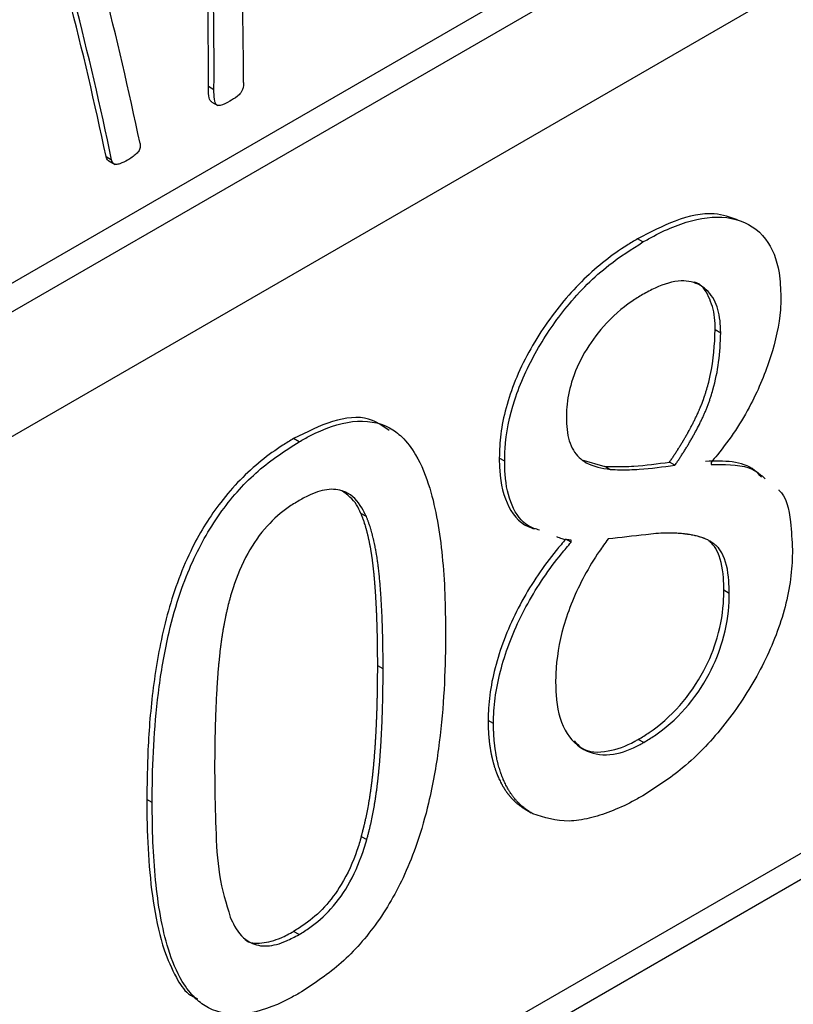
# Model space of a CAD drawing. Units: millimetres. Extents: x 5 to 415, y 5 to 292.
# Drawn here: x 371 to 372, y 206 to 207 of the extents above; entities that cross this region are included whole.
import ezdxf

# ---------------------------------------------------------------- set-up
doc = ezdxf.new("R2010")
doc.units = ezdxf.units.MM

msp = doc.modelspace()

# ---------------------------------------------------------------- linework, layer by layer
at = {"color": 7, "linetype": 'Continuous', "lineweight": 25}
for p, q in [((370.30482, 205.85049), (372.50772, 207.12221)), ((370.32994, 205.83599), (372.55726, 207.1218)), ((370.43872, 205.77318), (372.64146, 207.0448)), ((371.43195, 206.58515), (371.43759, 206.58189)), ((371.43537, 206.56929), (371.44167, 206.56565)), ((371.32885, 206.51435), (371.33449, 206.51109)), ((371.33173, 206.50993), (371.33809, 206.50626)), ((371.86992, 206.42821), (371.86448, 206.43135)), ((371.94279, 206.33984), (371.94823, 206.3367)), ((371.52336, 206.22684), (371.51792, 206.22998)), ((371.73055, 206.20714), (371.72511, 206.21028)), ((371.80815, 206.20864), (371.83151, 206.20205)), ((371.90214, 206.20323), (371.89671, 206.20637)), ((371.93849, 206.20604), (371.93849, 206.20387)), ((371.81281, 206.20575), (371.81289, 206.2057)), ((371.83695, 206.19891), (371.83151, 206.20205)), ((372.64146, 206.16545), (370.43872, 204.89383)), ((371.59117, 206.15134), (371.58573, 206.15448)), ((370.38432, 204.83641), (372.62603, 206.13051)), ((371.79761, 206.12558), (371.79217, 206.12872)), ((371.79761, 206.12558), (371.79761, 206.12774)), ((371.95141, 206.07743), (371.95685, 206.07429)), ((371.60803, 205.99796), (371.60259, 206.0011)), ((371.71931, 205.94279), (371.71387, 205.94593)), ((371.87067, 205.92374), (371.86523, 205.92688)), ((371.37536, 205.86321), (371.36992, 205.86635)), ((371.7518, 205.85606), (371.75724, 205.85292)), ((371.58611, 205.82891), (371.59155, 205.82577)), ((371.52336, 205.73016), (371.51792, 205.7333))]:
    msp.add_line(p, q, dxfattribs=at)
for centre, radius, start, end in [((367.76354, 205.77492), 3.67741, 11.81068, 16.93336), ((367.73704, 205.76117), 3.66993, 11.84291, 16.97948), ((367.73494, 205.75841), 3.67741, 11.81068, 16.93336)]:
    msp.add_arc(centre, radius, start, end, dxfattribs=at)
for centre, major_axis, ratio, start_param, end_param in [((369.52148, 206.95492), (-0.49865, 2.62352), 0.702993, 4.4394, 4.585109), ((369.52148, 206.95492), (-0.50013, 2.6313), 0.702993, 4.438577, 4.583799), ((369.55802, 206.97601), (-0.55093, 2.61296), 0.699628, 4.41884, 4.455701)]:
    msp.add_ellipse(centre, major_axis=major_axis, ratio=ratio, start_param=start_param, end_param=end_param, dxfattribs=at)
for points, knots in [([(371.4354, 206.56936), (371.43525, 206.56942), (371.4346, 206.56965), (371.43362, 206.57099), (371.43213, 206.57508), (371.43199, 206.58024), (371.43195, 206.58425), (371.43195, 206.58515)], [0, 0, 0, 0, 0.03758, 0.155981, 0.326356, 0.848108, 1, 1, 1, 1]), ([(371.46733, 206.5889), (371.46732, 206.5874), (371.46732, 206.58481), (371.46622, 206.58115), (371.46426, 206.57778), (371.45994, 206.57383), (371.45609, 206.57157), (371.4535, 206.57005)], [0, 0, 0, 0, 0.16752, 0.28765, 0.406834, 0.600409, 1, 1, 1, 1]), ([(371.4535, 206.57005), (371.45032, 206.56814), (371.44652, 206.56586), (371.44209, 206.56556), (371.44052, 206.56618), (371.43924, 206.56769), (371.43779, 206.57187), (371.43763, 206.57698), (371.4376, 206.58099), (371.43759, 206.58189)], [0, 0, 0, 0, 0.371262, 0.443898, 0.504696, 0.565638, 0.653305, 0.921705, 1, 1, 1, 1]), ([(371.36309, 206.5276), (371.36323, 206.52657), (371.36346, 206.52488), (371.36305, 206.52234), (371.36176, 206.51965), (371.35768, 206.51516), (371.35359, 206.51256), (371.35059, 206.51064)], [0, 0, 0, 0, 0.131839, 0.216633, 0.301792, 0.487811, 1, 1, 1, 1]), ([(371.33175, 206.50997), (371.33165, 206.50999), (371.3311, 206.51009), (371.33012, 206.51105), (371.32928, 206.51261), (371.32896, 206.5139), (371.32885, 206.51435)], [0, 0, 0, 0, 0.058453, 0.351532, 0.772548, 1, 1, 1, 1]), ([(371.35059, 206.51064), (371.34803, 206.5093), (371.34413, 206.50725), (371.33952, 206.50624), (371.33715, 206.50661), (371.33574, 206.50774), (371.33492, 206.50936), (371.3346, 206.51064), (371.33449, 206.51109)], [0, 0, 0, 0, 0.428274, 0.650948, 0.746576, 0.825451, 0.938719, 1, 1, 1, 1]), ([(371.96596, 206.45024), (371.95813, 206.45302), (371.9395, 206.45963), (371.90364, 206.45173), (371.87717, 206.43795), (371.86448, 206.43135)], [0, 0, 0, 0, 0.273895, 0.652158, 1, 1, 1, 1]), ([(371.86992, 206.42821), (371.87355, 206.43024), (371.89177, 206.44046), (371.92474, 206.45373), (371.96502, 206.45444), (371.99483, 206.43535), (372.00764, 206.40392), (372.00858, 206.38097), (372.00892, 206.3726)], [0, 0, 0, 0, 0.053423, 0.268516, 0.485082, 0.700729, 0.890825, 1, 1, 1, 1]), ([(371.86448, 206.43135), (371.86086, 206.42919), (371.84261, 206.41832), (371.80964, 206.39269), (371.76983, 206.34535), (371.73933, 206.29015), (371.7263, 206.24278), (371.7254, 206.21826), (371.72511, 206.21028)], [0, 0, 0, 0, 0.052812, 0.265744, 0.479796, 0.697739, 0.901519, 1, 1, 1, 1]), ([(371.73055, 206.20714), (371.73063, 206.21138), (371.73104, 206.23077), (371.73853, 206.2691), (371.76154, 206.31932), (371.79425, 206.3669), (371.83191, 206.4042), (371.85839, 206.42092), (371.86992, 206.42821)], [0, 0, 0, 0, 0.05281, 0.241611, 0.430661, 0.615313, 0.832427, 1, 1, 1, 1]), ([(371.94823, 206.3367), (371.9481, 206.34082), (371.94772, 206.35327), (371.9424, 206.37165), (371.92878, 206.38612), (371.90793, 206.39088), (371.88695, 206.38468), (371.87373, 206.37748), (371.86955, 206.37521)], [0, 0, 0, 0, 0.090696, 0.273821, 0.472911, 0.669641, 0.895659, 1, 1, 1, 1]), ([(371.94279, 206.33984), (371.94267, 206.34398), (371.94232, 206.35649), (371.9366, 206.37405), (371.92873, 206.38614), (371.92206, 206.38764), (371.92195, 206.38766)], [0, 0, 0, 0, 0.190404, 0.57485, 0.992813, 1, 1, 1, 1]), ([(371.86955, 206.37521), (371.86592, 206.373), (371.8524, 206.36478), (371.83133, 206.34633), (371.81005, 206.31722), (371.79722, 206.28825), (371.79311, 206.26603), (371.79283, 206.25476), (371.79274, 206.25126)], [0, 0, 0, 0, 0.094082, 0.350634, 0.550093, 0.750788, 0.922523, 1, 1, 1, 1]), ([(372.00892, 206.3726), (372.00881, 206.36834), (372.00831, 206.34952), (371.99994, 206.31263), (371.97909, 206.26156), (371.95563, 206.2263), (371.94063, 206.20857), (371.93849, 206.20604)], [0, 0, 0, 0, 0.080083, 0.353804, 0.6263, 0.946687, 1, 1, 1, 1]), ([(371.89671, 206.20637), (371.89706, 206.20689), (371.89778, 206.20795), (371.89886, 206.20953), (371.89974, 206.21086), (371.90063, 206.21219), (371.90133, 206.21325), (371.90221, 206.21459), (371.90291, 206.21566), (371.90377, 206.217), (371.90447, 206.21808), (371.90532, 206.21943), (371.90601, 206.22051), (371.90669, 206.22159), (371.90736, 206.22268), (371.90804, 206.22377), (371.90887, 206.22514), (371.90954, 206.22623), (371.91036, 206.22761), (371.91102, 206.22871), (371.91167, 206.22981), (371.91232, 206.23092), (371.91296, 206.23203), (371.9136, 206.23314), (371.91424, 206.23425), (371.91487, 206.23537), (371.91549, 206.23649), (371.91611, 206.23761), (371.91673, 206.23873), (371.91734, 206.23986), (371.91795, 206.24099), (371.91855, 206.24212), (371.91959, 206.2441), (371.9209, 206.24666), (371.92232, 206.24952), (371.92328, 206.25153), (371.92383, 206.25268), (371.92437, 206.25384), (371.9249, 206.25499), (371.92542, 206.25615), (371.92581, 206.25702), (371.9262, 206.25789), (371.9267, 206.25905), (371.9272, 206.26021), (371.92769, 206.26137), (371.92805, 206.26225), (371.92841, 206.26312), (371.92876, 206.264), (371.92922, 206.26516), (371.92968, 206.26633), (371.93012, 206.2675), (371.93045, 206.26838), (371.93077, 206.26926), (371.93109, 206.27013), (371.9314, 206.27101), (371.93181, 206.27218), (371.9322, 206.27335), (371.93259, 206.27452), (371.93287, 206.2754), (371.93342, 206.27715), (371.93527, 206.28329), (371.94101, 206.30532), (371.94201, 206.32476), (371.94279, 206.33984)], [0, 0, 0, 0, 0.012613, 0.025227, 0.03784, 0.044147, 0.056761, 0.063067, 0.075681, 0.081988, 0.094601, 0.100908, 0.113521, 0.119828, 0.126135, 0.138748, 0.145055, 0.157669, 0.163975, 0.176589, 0.182896, 0.189202, 0.201816, 0.208123, 0.214429, 0.227043, 0.23335, 0.239657, 0.25227, 0.258577, 0.264884, 0.277497, 0.283804, 0.309033, 0.334262, 0.346875, 0.353182, 0.359489, 0.372103, 0.378409, 0.384716, 0.391023, 0.39733, 0.409943, 0.41625, 0.422557, 0.428864, 0.43517, 0.441477, 0.454091, 0.460398, 0.466705, 0.473011, 0.479318, 0.485625, 0.491932, 0.504546, 0.510853, 0.517159, 0.523466, 0.548695, 0.649738, 1, 1, 1, 1]), ([(371.90214, 206.20323), (371.90286, 206.20428), (371.9043, 206.20639), (371.90642, 206.20958), (371.90817, 206.21225), (371.90991, 206.21494), (371.91128, 206.2171), (371.91264, 206.21927), (371.91398, 206.22145), (371.91531, 206.22364), (371.91695, 206.22639), (371.91825, 206.22861), (371.91952, 206.23083), (371.92078, 206.23307), (371.92202, 206.23531), (371.92324, 206.23756), (371.92504, 206.24096), (371.92707, 206.24495), (371.92928, 206.24955), (371.93061, 206.25243), (371.93164, 206.25475), (371.93239, 206.25649), (371.93313, 206.25824), (371.93409, 206.26057), (371.93501, 206.2629), (371.93589, 206.26524), (371.93653, 206.267), (371.93715, 206.26875), (371.93774, 206.27051), (371.93889, 206.27402), (371.94252, 206.28633), (371.94722, 206.30855), (371.94788, 206.32693), (371.94823, 206.3367)], [0, 0, 0, 0, 0.025212, 0.050424, 0.075636, 0.088242, 0.113454, 0.12606, 0.138666, 0.163879, 0.176485, 0.201697, 0.214303, 0.226909, 0.252122, 0.264728, 0.277334, 0.327772, 0.352986, 0.3782, 0.390806, 0.403412, 0.416018, 0.428624, 0.453839, 0.466446, 0.479052, 0.491658, 0.504264, 0.516871, 0.567317, 0.770012, 1, 1, 1, 1]), ([(371.61419, 206.23823), (371.60765, 206.24283), (371.5922, 206.2537), (371.55743, 206.24991), (371.53108, 206.23662), (371.51792, 206.22998)], [0, 0, 0, 0, 0.268681, 0.634576, 1, 1, 1, 1]), ([(371.52336, 206.22684), (371.52698, 206.22886), (371.54526, 206.23904), (371.5784, 206.2508), (371.60931, 206.2457), (371.62897, 206.23091), (371.64356, 206.21142), (371.65919, 206.1725), (371.66713, 206.12365), (371.67056, 206.07366), (371.67084, 206.04743), (371.67097, 206.0343)], [0, 0, 0, 0, 0.0341307, 0.1721083, 0.3112809, 0.3699256, 0.4533218, 0.5753721, 0.7850829, 0.8923751, 1, 1, 1, 1]), ([(371.79274, 206.25126), (371.79287, 206.24714), (371.79324, 206.23467), (371.79848, 206.21695), (371.81387, 206.20283), (371.82849, 206.20035), (371.83695, 206.19891)], [0, 0, 0, 0, 0.128447, 0.388276, 0.645788, 1, 1, 1, 1]), ([(371.51792, 206.22998), (371.51429, 206.22782), (371.49602, 206.21691), (371.47037, 206.19643), (371.43922, 206.16079), (371.41154, 206.11619), (371.39361, 206.06655), (371.38081, 206.01244), (371.37484, 205.96957), (371.37064, 205.91723), (371.37021, 205.88678), (371.36992, 205.86635)], [0, 0, 0, 0, 0.033989, 0.171319, 0.239569, 0.357514, 0.512421, 0.593217, 0.755028, 0.835724, 1, 1, 1, 1]), ([(371.37536, 205.86321), (371.37538, 205.86741), (371.37545, 205.88839), (371.37678, 205.92687), (371.38168, 205.97974), (371.39032, 206.02946), (371.40219, 206.07207), (371.41853, 206.11392), (371.44377, 206.15804), (371.48216, 206.20023), (371.50946, 206.21786), (371.52336, 206.22684)], [0, 0, 0, 0, 0.033974, 0.169928, 0.305942, 0.442111, 0.54059, 0.615374, 0.74535, 0.870353, 1, 1, 1, 1]), ([(371.72511, 206.21028), (371.72518, 206.20613), (371.72552, 206.18769), (371.73265, 206.15908), (371.74838, 206.14218), (371.75955, 206.13943), (371.76047, 206.13921)], [0, 0, 0, 0, 0.121574, 0.540586, 0.962103, 1, 1, 1, 1]), ([(371.76578, 206.13766), (371.76194, 206.13885), (371.74979, 206.14259), (371.73642, 206.1614), (371.73096, 206.18641), (371.73064, 206.20272), (371.73055, 206.20714)], [0, 0, 0, 0, 0.163316, 0.51626, 0.869136, 1, 1, 1, 1]), ([(371.83151, 206.20205), (371.83472, 206.20193), (371.84433, 206.20159), (371.86579, 206.20211), (371.88464, 206.2047), (371.89671, 206.20637)], [0, 0, 0, 0, 0.152528, 0.457524, 1, 1, 1, 1]), ([(371.98951, 206.1911), (371.98722, 206.19354), (371.97356, 206.20815), (371.95145, 206.20753), (371.93305, 206.20701)], [0, 0, 0, 0, 0.167493, 1, 1, 1, 1]), ([(371.83695, 206.19891), (371.84016, 206.19879), (371.84977, 206.19845), (371.87123, 206.19897), (371.89008, 206.20156), (371.90214, 206.20323)], [0, 0, 0, 0, 0.152528, 0.457524, 1, 1, 1, 1]), ([(371.93849, 206.20387), (371.94174, 206.20393), (371.9581, 206.2042), (371.97856, 206.20278), (371.99022, 206.19208), (371.99292, 206.1896)], [0, 0, 0, 0, 0.160246, 0.805437, 1, 1, 1, 1]), ([(371.59117, 206.15134), (371.58974, 206.15436), (371.58473, 206.16495), (371.5732, 206.17693), (371.55419, 206.18026), (371.53742, 206.17519), (371.5271, 206.1696), (371.52336, 206.16757)], [0, 0, 0, 0, 0.122464, 0.428722, 0.651596, 0.873787, 1, 1, 1, 1]), ([(371.58573, 206.15448), (371.58434, 206.15756), (371.57986, 206.16745), (371.57216, 206.17327), (371.56686, 206.17727)], [0, 0, 0, 0, 0.31188, 1, 1, 1, 1]), ([(372.0067, 206.17822), (372.00678, 206.17816), (372.01439, 206.17192), (372.01886, 206.1498), (372.02004, 206.12735), (372.02054, 206.11798)], [0, 0, 0, 0, 0.005992, 0.585365, 1, 1, 1, 1]), ([(371.52336, 206.16757), (371.51973, 206.16535), (371.50877, 206.15864), (371.48993, 206.14244), (371.46976, 206.11357), (371.45949, 206.08846), (371.45521, 206.07416), (371.45442, 206.07153)], [0, 0, 0, 0, 0.1206496, 0.364172, 0.6309843, 0.9320728, 1, 1, 1, 1]), ([(371.60259, 206.0011), (371.60259, 206.00215), (371.60259, 206.00372), (371.60258, 206.00581), (371.60258, 206.00738), (371.60257, 206.00894), (371.60256, 206.01051), (371.60255, 206.01207), (371.60254, 206.01364), (371.60253, 206.0152), (371.60251, 206.01676), (371.6025, 206.01832), (371.60248, 206.01988), (371.60246, 206.02144), (371.60243, 206.02299), (371.60241, 206.02455), (371.60238, 206.0261), (371.60236, 206.02766), (371.60233, 206.02921), (371.60229, 206.03076), (371.60226, 206.03231), (371.60222, 206.03386), (371.60219, 206.03541), (371.60215, 206.03696), (371.60211, 206.0385), (371.60206, 206.04005), (371.60202, 206.04159), (371.60197, 206.04313), (371.60192, 206.04467), (371.60187, 206.04621), (371.60181, 206.04775), (371.60176, 206.04929), (371.6017, 206.05082), (371.60164, 206.05235), (371.60157, 206.05389), (371.60151, 206.05542), (371.60144, 206.05694), (371.60137, 206.05847), (371.60129, 206.06), (371.60122, 206.06152), (371.60114, 206.06304), (371.60107, 206.06431), (371.601, 206.06558), (371.60093, 206.06684), (371.60085, 206.06836), (371.60076, 206.06987), (371.60068, 206.07114), (371.6006, 206.07239), (371.60052, 206.07365), (371.60042, 206.07516), (371.60033, 206.07642), (371.60024, 206.07767), (371.60015, 206.07892), (371.60004, 206.08042), (371.59995, 206.08167), (371.59985, 206.08292), (371.59975, 206.08417), (371.59965, 206.08541), (371.59955, 206.08665), (371.59944, 206.0879), (371.59933, 206.08914), (371.59922, 206.09037), (371.59911, 206.09161), (371.59899, 206.09284), (371.59887, 206.09408), (371.59877, 206.09506), (371.59865, 206.09629), (371.59852, 206.09752), (371.59839, 206.09874), (371.59825, 206.09996), (371.59814, 206.10094), (371.598, 206.10215), (371.59789, 206.10312), (371.59774, 206.10434), (371.59758, 206.10554), (371.59743, 206.10675), (371.59727, 206.10795), (371.59713, 206.10891), (371.59697, 206.11011), (371.59683, 206.11106), (371.59665, 206.11225), (371.59651, 206.1132), (371.59632, 206.11439), (371.59617, 206.11533), (371.59598, 206.11651), (371.59582, 206.11745), (371.59566, 206.11839), (371.5955, 206.11933), (371.59533, 206.12026), (371.59512, 206.12142), (371.59495, 206.12235), (371.59473, 206.12351), (371.59455, 206.12443), (371.59436, 206.12535), (371.59417, 206.12626), (371.59398, 206.12718), (371.59374, 206.12831), (371.59354, 206.12922), (371.59334, 206.13012), (371.59313, 206.13102), (371.59292, 206.13192), (371.59271, 206.13281), (371.59249, 206.13371), (371.59227, 206.13459), (371.59204, 206.13548), (371.59182, 206.13636), (371.59158, 206.13724), (371.59135, 206.13811), (371.59117, 206.13876), (371.59092, 206.13963), (371.59067, 206.14049), (371.59042, 206.14135), (371.59003, 206.14263), (371.58957, 206.14412), (371.58902, 206.1458), (371.58867, 206.14683), (371.58838, 206.14766), (371.58816, 206.14828), (371.58786, 206.1491), (371.58756, 206.14991), (371.58726, 206.15072), (371.58702, 206.15132), (371.58679, 206.15192), (371.5865, 206.15265), (371.58615, 206.1535), (371.58587, 206.15415), (371.58573, 206.15448)], [0, 0, 0, 0, 0.019019, 0.028528, 0.038037, 0.047546, 0.057056, 0.066565, 0.076074, 0.085583, 0.095093, 0.104602, 0.114111, 0.12362, 0.13313, 0.142639, 0.152148, 0.161657, 0.171167, 0.180676, 0.190185, 0.199694, 0.209204, 0.218713, 0.228222, 0.237731, 0.247241, 0.25675, 0.266259, 0.275769, 0.285278, 0.294787, 0.304296, 0.313806, 0.323315, 0.332824, 0.342333, 0.351843, 0.361352, 0.370861, 0.38037, 0.38988, 0.394634, 0.404144, 0.413653, 0.423162, 0.432671, 0.437426, 0.446935, 0.456444, 0.465954, 0.470708, 0.480218, 0.489727, 0.499236, 0.503991, 0.5135, 0.523009, 0.527764, 0.537273, 0.546782, 0.551537, 0.561046, 0.570556, 0.57531, 0.58482, 0.589574, 0.599083, 0.608593, 0.613347, 0.622857, 0.627611, 0.637121, 0.641875, 0.651384, 0.660894, 0.665648, 0.675158, 0.679912, 0.689422, 0.694176, 0.703685, 0.70844, 0.717949, 0.722704, 0.732213, 0.736968, 0.741723, 0.751232, 0.755986, 0.765496, 0.77025, 0.77976, 0.784514, 0.789269, 0.798778, 0.803533, 0.813042, 0.817797, 0.822551, 0.832061, 0.836815, 0.84157, 0.851079, 0.855834, 0.860589, 0.870098, 0.874853, 0.879607, 0.884362, 0.893871, 0.898626, 0.90338, 0.922399, 0.931909, 0.941418, 0.946173, 0.950927, 0.955682, 0.965191, 0.969946, 0.974701, 0.979455, 0.98421, 0.992105, 1, 1, 1, 1]), ([(371.60803, 205.99796), (371.60803, 206.00005), (371.60803, 206.00319), (371.608, 206.00737), (371.60798, 206.0105), (371.60795, 206.01362), (371.60792, 206.01674), (371.60787, 206.01985), (371.60782, 206.02297), (371.60777, 206.02607), (371.6077, 206.02917), (371.60763, 206.03227), (371.60755, 206.03536), (371.60746, 206.03845), (371.60736, 206.04153), (371.60725, 206.04461), (371.60714, 206.04768), (371.60701, 206.05075), (371.60688, 206.05381), (371.60674, 206.05686), (371.60661, 206.0594), (371.60647, 206.06193), (371.60633, 206.06446), (371.60615, 206.06749), (371.60596, 206.07051), (371.60579, 206.07303), (371.60561, 206.07553), (371.60543, 206.07803), (371.60523, 206.08053), (371.60503, 206.08302), (371.60482, 206.0855), (371.60459, 206.08798), (371.60436, 206.09045), (371.60412, 206.09291), (371.60386, 206.09536), (371.60358, 206.0978), (371.60336, 206.09974), (371.60306, 206.10216), (371.6028, 206.10409), (371.60247, 206.10649), (371.6022, 206.1084), (371.60184, 206.11078), (371.60154, 206.11267), (371.60114, 206.11502), (371.60082, 206.11689), (371.60039, 206.11921), (371.60003, 206.12106), (371.59966, 206.12289), (371.59928, 206.12472), (371.59888, 206.12653), (371.59847, 206.12833), (371.59804, 206.13012), (371.5976, 206.1319), (371.59714, 206.13366), (371.59667, 206.13541), (371.59618, 206.13714), (371.59554, 206.13928), (371.59488, 206.1414), (371.59418, 206.14349), (371.5936, 206.14514), (371.59315, 206.14637), (371.5927, 206.14758), (371.59205, 206.14925), (371.59153, 206.15049), (371.59117, 206.15134)], [0, 0, 0, 0, 0.038037, 0.057056, 0.076074, 0.095093, 0.114111, 0.13313, 0.152149, 0.171167, 0.190186, 0.209204, 0.228223, 0.247241, 0.26626, 0.285278, 0.304297, 0.323316, 0.342334, 0.361353, 0.380371, 0.389881, 0.408899, 0.427918, 0.446936, 0.465955, 0.475464, 0.494483, 0.513501, 0.523011, 0.542029, 0.561048, 0.570557, 0.589576, 0.608595, 0.618104, 0.637123, 0.646632, 0.665651, 0.67516, 0.694179, 0.703688, 0.722707, 0.732216, 0.751235, 0.760744, 0.779763, 0.789272, 0.798782, 0.8178, 0.82731, 0.836819, 0.855838, 0.865347, 0.874857, 0.893876, 0.903385, 0.922404, 0.941423, 0.950933, 0.960442, 0.969951, 0.979461, 1, 1, 1, 1]), ([(371.79217, 206.12872), (371.78895, 206.12494), (371.77268, 206.10592), (371.74597, 206.06686), (371.72166, 206.00964), (371.71421, 205.96881), (371.71391, 205.94899), (371.71387, 205.94593)], [0, 0, 0, 0, 0.072514, 0.365542, 0.659892, 0.947432, 1, 1, 1, 1]), ([(371.8347, 206.12882), (371.83173, 206.1247), (371.81773, 206.10536), (371.80141, 206.07506), (371.78665, 206.03276), (371.78217, 206.00487), (371.78192, 205.98717), (371.78188, 205.9841)], [0, 0, 0, 0, 0.093238, 0.438379, 0.609157, 0.932271, 1, 1, 1, 1]), ([(371.79761, 206.12774), (371.79442, 206.12793), (371.7893, 206.12824), (371.78492, 206.13017), (371.78327, 206.1309)], [0, 0, 0, 0, 0.622616, 1, 1, 1, 1]), ([(371.90252, 206.13465), (371.89932, 206.13478), (371.88971, 206.13516), (371.86682, 206.13243), (371.8474, 206.13025), (371.8347, 206.12882)], [0, 0, 0, 0, 0.147657, 0.442979, 1, 1, 1, 1]), ([(371.95685, 206.07429), (371.95676, 206.07843), (371.95646, 206.09359), (371.95309, 206.10923), (371.94713, 206.11835), (371.9454, 206.12042), (371.94436, 206.12151), (371.94354, 206.12229), (371.94271, 206.12303), (371.94184, 206.12374), (371.94096, 206.12441), (371.94006, 206.12505), (371.93913, 206.12566), (371.93819, 206.12624), (371.93723, 206.12679), (371.93626, 206.12732), (371.93494, 206.12798), (371.9336, 206.12859), (371.93223, 206.12916), (371.93119, 206.12957), (371.92979, 206.13008), (371.92838, 206.13055), (371.92694, 206.13099), (371.9255, 206.1314), (371.92403, 206.13178), (371.92256, 206.13213), (371.92107, 206.13246), (371.91958, 206.13275), (371.91769, 206.13309), (371.91617, 206.13334), (371.91426, 206.13362), (371.91272, 206.13381), (371.91078, 206.13403), (371.90884, 206.13423), (371.90688, 206.13439), (371.90477, 206.13453), (371.90345, 206.1346), (371.90252, 206.13465)], [0, 0, 0, 0, 0.1060662, 0.3888874, 0.4416826, 0.4680586, 0.4812434, 0.494428, 0.5076125, 0.520797, 0.5339813, 0.5471655, 0.5603497, 0.5735338, 0.5867179, 0.5999019, 0.6130859, 0.6394558, 0.6526397, 0.6658236, 0.6790074, 0.7053763, 0.7185601, 0.7317439, 0.7581123, 0.771296, 0.7844797, 0.8108478, 0.8240315, 0.8503994, 0.8635831, 0.8899509, 0.9031345, 0.9295022, 0.9558698, 0.9690535, 1, 1, 1, 1]), ([(371.95141, 206.07743), (371.95132, 206.08157), (371.95102, 206.09673), (371.94765, 206.11237), (371.94169, 206.12149), (371.93996, 206.12356), (371.93892, 206.12465), (371.93824, 206.1253), (371.93769, 206.1258), (371.93726, 206.12617), (371.93684, 206.12653), (371.93652, 206.12678), (371.93636, 206.12691), (371.93633, 206.12693)], [0, 0, 0, 0, 0.203258, 0.745238, 0.846411, 0.896956, 0.922223, 0.947489, 0.960121, 0.972753, 0.985386, 0.998018, 1, 1, 1, 1]), ([(371.71931, 205.94279), (371.71939, 205.94703), (371.71982, 205.96782), (371.72807, 206.00913), (371.75212, 206.06475), (371.77821, 206.10287), (371.7943, 206.1217), (371.79761, 206.12558)], [0, 0, 0, 0, 0.072519, 0.355606, 0.63849, 0.925492, 1, 1, 1, 1]), ([(372.02054, 206.11798), (372.02046, 206.11375), (372.02009, 206.09239), (372.01414, 206.05944), (372.00026, 206.02154), (371.98675, 205.99379), (371.96553, 205.95821), (371.9394, 205.92508), (371.90482, 205.89245), (371.88335, 205.87869), (371.86992, 205.87009)], [0, 0, 0, 0, 0.047607, 0.240442, 0.335966, 0.431443, 0.526847, 0.719372, 0.824419, 1, 1, 1, 1]), ([(371.86523, 205.92688), (371.86886, 205.92908), (371.88312, 205.93773), (371.9074, 205.95876), (371.93155, 205.99366), (371.947, 206.03197), (371.95114, 206.0594), (371.95136, 206.07452), (371.95141, 206.07743)], [0, 0, 0, 0, 0.0789179, 0.310171, 0.5305132, 0.717628, 0.9454909, 1, 1, 1, 1]), ([(371.45442, 206.07153), (371.45409, 206.07036), (371.45359, 206.06861), (371.45297, 206.06629), (371.45206, 206.0628), (371.45106, 206.05875), (371.45002, 206.05413), (371.4494, 206.05126), (371.4488, 206.04839), (371.44835, 206.0461), (371.44791, 206.04382), (371.44748, 206.04153), (371.44708, 206.03926), (371.44669, 206.03699), (371.44631, 206.03472), (371.44595, 206.03246), (371.44551, 206.02964), (371.44518, 206.02739), (371.44478, 206.02459), (371.44448, 206.02235), (371.44412, 206.01956), (371.44384, 206.01733), (371.44351, 206.01455), (371.44326, 206.01233), (371.44297, 206.00956), (371.44268, 206.0068), (371.44242, 206.00405), (371.44217, 206.00131), (371.44198, 205.99911), (371.44175, 205.99638), (371.44154, 205.99365), (371.44134, 205.99093), (371.44115, 205.98821), (371.44096, 205.98549), (371.44075, 205.98224), (371.44058, 205.97953), (371.44042, 205.97683), (371.44026, 205.97413), (371.44008, 205.97089), (371.43994, 205.9682), (371.43981, 205.96551), (371.43968, 205.96282), (371.43954, 205.9596), (371.4394, 205.95639), (371.43928, 205.95318), (371.43916, 205.94997), (371.43907, 205.9473), (371.43898, 205.94464), (371.4389, 205.94198), (371.43881, 205.93879), (371.43873, 205.9356), (371.43866, 205.93242), (371.43859, 205.92924), (371.43853, 205.92607), (371.43848, 205.9229), (371.43844, 205.91973), (371.4384, 205.91657), (371.43837, 205.91341), (371.43834, 205.91026), (371.43832, 205.90711), (371.43831, 205.90354), (371.43831, 205.90102), (371.43831, 205.89955)], [0, 0, 0, 0, 0.019084, 0.028625, 0.038167, 0.076339, 0.095422, 0.114505, 0.124047, 0.14313, 0.152672, 0.162213, 0.181296, 0.190838, 0.200379, 0.219462, 0.229003, 0.248087, 0.257628, 0.276711, 0.286252, 0.305335, 0.314877, 0.33396, 0.343501, 0.362584, 0.381667, 0.391208, 0.410291, 0.419833, 0.438915, 0.457998, 0.46754, 0.486622, 0.505705, 0.524788, 0.534329, 0.553412, 0.572495, 0.591578, 0.601119, 0.620202, 0.639285, 0.658367, 0.67745, 0.696533, 0.715616, 0.725157, 0.74424, 0.763322, 0.782405, 0.801488, 0.820571, 0.839654, 0.858736, 0.877819, 0.896902, 0.915985, 0.935067, 0.95415, 0.973233, 1, 1, 1, 1]), ([(371.87067, 205.92374), (371.8743, 205.92594), (371.88856, 205.93459), (371.91284, 205.95562), (371.93699, 205.99052), (371.95244, 206.02883), (371.95658, 206.05626), (371.9568, 206.07138), (371.95685, 206.07429)], [0, 0, 0, 0, 0.0789179, 0.310171, 0.5305132, 0.717628, 0.9454909, 1, 1, 1, 1]), ([(371.67097, 206.0343), (371.67096, 206.0301), (371.67089, 206.00912), (371.66954, 205.97063), (371.66459, 205.91774), (371.65586, 205.8679), (371.64386, 205.82509), (371.62737, 205.78303), (371.602, 205.73879), (371.56384, 205.69701), (371.53689, 205.67962), (371.52336, 205.67089)], [0, 0, 0, 0, 0.034028, 0.170198, 0.306429, 0.442815, 0.542203, 0.617636, 0.748148, 0.873566, 1, 1, 1, 1]), ([(371.58611, 205.82891), (371.58627, 205.82949), (371.58652, 205.83037), (371.58684, 205.83153), (371.58708, 205.8324), (371.58731, 205.83327), (371.58762, 205.83444), (371.58792, 205.8356), (371.58822, 205.83676), (371.58844, 205.83763), (371.58865, 205.8385), (371.58894, 205.83966), (371.58922, 205.84081), (371.58949, 205.84197), (371.58969, 205.84284), (371.58989, 205.8437), (371.59028, 205.84543), (371.59162, 205.85148), (371.59283, 205.85777), (371.59381, 205.86345), (371.59405, 205.86487), (371.59429, 205.86628), (371.59447, 205.86741), (371.59469, 205.86882), (371.59487, 205.86995), (371.59509, 205.87136), (371.59525, 205.87249), (371.59542, 205.87361), (371.59558, 205.87474), (371.59574, 205.87586), (371.59594, 205.87726), (371.59609, 205.87838), (371.59628, 205.87978), (371.59642, 205.8809), (371.5966, 205.88229), (371.59674, 205.88341), (371.59692, 205.8848), (371.59705, 205.88591), (371.59721, 205.8873), (371.59734, 205.88841), (371.5975, 205.8898), (371.59762, 205.89091), (371.59777, 205.89229), (371.59792, 205.89367), (371.59806, 205.89506), (371.5982, 205.89643), (371.59831, 205.89754), (371.59844, 205.89891), (371.59857, 205.90029), (371.5987, 205.90166), (371.59882, 205.90303), (371.59892, 205.90413), (371.59903, 205.9055), (371.59915, 205.90686), (371.59926, 205.90823), (371.59937, 205.9096), (371.59948, 205.91096), (371.59958, 205.91233), (371.59968, 205.91369), (371.59978, 205.91505), (371.5999, 205.91668), (371.6, 205.91804), (371.60009, 205.9194), (371.60018, 205.92076), (371.60029, 205.92238), (371.60037, 205.92374), (371.60046, 205.92509), (371.60054, 205.92644), (371.60064, 205.92807), (371.60072, 205.92942), (371.60079, 205.93077), (371.60087, 205.93211), (371.60095, 205.93373), (371.60104, 205.93535), (371.60112, 205.93696), (371.60118, 205.93831), (371.60125, 205.93965), (371.60131, 205.94099), (371.60138, 205.9426), (371.60145, 205.94421), (371.60152, 205.94582), (371.60159, 205.94742), (371.60165, 205.94903), (371.60171, 205.95063), (371.60176, 205.95197), (371.60181, 205.9533), (371.60185, 205.95464), (371.6019, 205.95624), (371.60195, 205.95783), (371.602, 205.95943), (371.60205, 205.96103), (371.60209, 205.96262), (371.60214, 205.96422), (371.60218, 205.96581), (371.60221, 205.9674), (371.60225, 205.96899), (371.60228, 205.97058), (371.60232, 205.97217), (371.60235, 205.97376), (371.60237, 205.97534), (371.6024, 205.97693), (371.60243, 205.97851), (371.60245, 205.9801), (371.60247, 205.98168), (371.60249, 205.98326), (371.60251, 205.98484), (371.60252, 205.98642), (371.60254, 205.988), (371.60255, 205.98957), (371.60256, 205.99115), (371.60257, 205.99325), (371.60258, 205.99535), (371.60259, 205.99745), (371.60259, 205.99919), (371.60259, 206.00041), (371.60259, 206.0011)], [0, 0, 0, 0, 0.009539, 0.014309, 0.019079, 0.023848, 0.028618, 0.038158, 0.042927, 0.047697, 0.052467, 0.057236, 0.066776, 0.071545, 0.076315, 0.081085, 0.085854, 0.104934, 0.181279, 0.190818, 0.200358, 0.205127, 0.214667, 0.219436, 0.228976, 0.233745, 0.243285, 0.248054, 0.252824, 0.262363, 0.267133, 0.276672, 0.281442, 0.290981, 0.295751, 0.30529, 0.31006, 0.319599, 0.324369, 0.333908, 0.338678, 0.348217, 0.352987, 0.362527, 0.372066, 0.376836, 0.386375, 0.391145, 0.400684, 0.410223, 0.414993, 0.424532, 0.429302, 0.438841, 0.448381, 0.45315, 0.46269, 0.472229, 0.476999, 0.486538, 0.496077, 0.505617, 0.510386, 0.519926, 0.529465, 0.539004, 0.543774, 0.553313, 0.562853, 0.572392, 0.577162, 0.586701, 0.59624, 0.60578, 0.615319, 0.624858, 0.629628, 0.639167, 0.648707, 0.658246, 0.667785, 0.677325, 0.686864, 0.696403, 0.705943, 0.710712, 0.720252, 0.729791, 0.73933, 0.74887, 0.758409, 0.767948, 0.777488, 0.787027, 0.796566, 0.806106, 0.815645, 0.825184, 0.834724, 0.844263, 0.853802, 0.863342, 0.872881, 0.88242, 0.89196, 0.901499, 0.911038, 0.920578, 0.930117, 0.939656, 0.949196, 0.968274, 0.977814, 0.987353, 1, 1, 1, 1]), ([(371.59155, 205.82577), (371.59187, 205.82693), (371.59236, 205.82868), (371.59298, 205.83101), (371.59344, 205.83275), (371.59402, 205.83507), (371.59459, 205.83739), (371.59513, 205.8397), (371.59592, 205.84316), (371.59753, 205.85063), (371.59889, 205.85805), (371.59991, 205.86427), (371.60027, 205.86653), (371.60061, 205.86879), (371.60094, 205.87104), (371.60126, 205.87328), (371.60165, 205.87608), (371.60194, 205.87832), (371.60229, 205.88111), (371.60256, 205.88333), (371.60288, 205.88611), (371.60319, 205.88888), (371.60348, 205.89164), (371.60375, 205.8944), (371.60396, 205.8966), (371.60421, 205.89934), (371.60445, 205.90208), (371.60468, 205.90482), (371.6049, 205.90755), (371.6051, 205.91028), (371.6053, 205.913), (371.60549, 205.91572), (371.60568, 205.91843), (371.60588, 205.92168), (371.60605, 205.92439), (371.6062, 205.92709), (371.60635, 205.92978), (371.60652, 205.93302), (371.60668, 205.93624), (371.60682, 205.93946), (371.60696, 205.94268), (371.60709, 205.94589), (371.60719, 205.94856), (371.60728, 205.95123), (371.60737, 205.9539), (371.60747, 205.95709), (371.60755, 205.96028), (371.60763, 205.96347), (371.60771, 205.96665), (371.60777, 205.96982), (371.60783, 205.973), (371.60788, 205.97617), (371.60792, 205.97933), (371.60796, 205.98249), (371.60798, 205.98565), (371.60801, 205.9888), (371.60803, 205.99291), (371.60803, 205.99596), (371.60803, 205.99796)], [0, 0, 0, 0, 0.01908, 0.028619, 0.038159, 0.047698, 0.066778, 0.076317, 0.085856, 0.124018, 0.20036, 0.2099, 0.228979, 0.238518, 0.248058, 0.267136, 0.276676, 0.295755, 0.305294, 0.324373, 0.333912, 0.352991, 0.37207, 0.381609, 0.400688, 0.410228, 0.429306, 0.448385, 0.457924, 0.477003, 0.496082, 0.505621, 0.5247, 0.543779, 0.562858, 0.572397, 0.591476, 0.610554, 0.629633, 0.648712, 0.66779, 0.686869, 0.705948, 0.715487, 0.734566, 0.753645, 0.772723, 0.791802, 0.810881, 0.82996, 0.849038, 0.868117, 0.887196, 0.906274, 0.925353, 0.944432, 0.96351, 1, 1, 1, 1]), ([(371.78188, 205.9841), (371.78196, 205.97996), (371.78234, 205.96194), (371.78929, 205.93373), (371.81069, 205.913), (371.83844, 205.90941), (371.85924, 205.91727), (371.86952, 205.92308), (371.87067, 205.92374)], [0, 0, 0, 0, 0.074495, 0.324291, 0.575542, 0.788924, 0.976255, 1, 1, 1, 1]), ([(371.71387, 205.94593), (371.71387, 205.94541), (371.71387, 205.94462), (371.71388, 205.94332), (371.7139, 205.94228), (371.71392, 205.94125), (371.71394, 205.94022), (371.71397, 205.93919), (371.71401, 205.93816), (371.71405, 205.93714), (371.7141, 205.93612), (371.71415, 205.9351), (371.7142, 205.93409), (371.71427, 205.93308), (371.71433, 205.93208), (371.71439, 205.93133), (371.71446, 205.93033), (371.71454, 205.92933), (371.71463, 205.92834), (371.71472, 205.92735), (371.71482, 205.92637), (371.71493, 205.92539), (371.71501, 205.92466), (371.71512, 205.92368), (371.71524, 205.92271), (371.71536, 205.92175), (371.71549, 205.92079), (371.71563, 205.91983), (371.71577, 205.91888), (371.71588, 205.91816), (371.71603, 205.91722), (371.71618, 205.91628), (371.71634, 205.91534), (371.71647, 205.91464), (371.71664, 205.91371), (371.71682, 205.91279), (371.717, 205.91187), (371.71719, 205.91095), (371.71738, 205.91004), (371.71758, 205.90913), (371.71773, 205.90846), (371.71794, 205.90756), (371.71816, 205.90667), (371.71838, 205.90578), (371.71855, 205.90511), (371.71878, 205.90423), (371.71901, 205.90336), (371.71925, 205.90249), (371.71944, 205.90184), (371.71969, 205.90098), (371.71995, 205.90012), (371.72021, 205.89927), (371.72041, 205.89864), (371.72068, 205.8978), (371.72096, 205.89696), (371.72124, 205.89613), (371.72146, 205.89551), (371.72175, 205.89469), (371.72205, 205.89387), (371.72236, 205.89306), (371.72259, 205.89246), (371.7229, 205.89166), (371.72322, 205.89086), (371.72354, 205.89007), (371.72404, 205.88889), (371.72514, 205.88638), (371.72633, 205.88395), (371.72729, 205.88213), (371.72759, 205.88159), (371.72788, 205.88106), (371.72828, 205.88035), (371.72868, 205.87964), (371.72909, 205.87895), (371.72941, 205.87843), (371.72983, 205.87774), (371.73025, 205.87707), (371.73068, 205.8764), (371.73101, 205.8759), (371.73145, 205.87524), (371.7319, 205.87458), (371.73236, 205.87394), (371.7327, 205.87346), (371.73305, 205.87299), (371.73351, 205.87236), (371.73399, 205.87174), (371.73447, 205.87113), (371.73483, 205.87067), (371.73532, 205.87007), (371.73581, 205.86948), (371.73631, 205.8689), (371.73669, 205.86847), (371.7372, 205.86789), (371.73772, 205.86733), (371.73824, 205.86677), (371.73863, 205.86636), (371.73903, 205.86595), (371.73956, 205.86542), (371.7401, 205.86489), (371.74065, 205.86437), (371.74106, 205.86398), (371.74162, 205.86347), (371.74218, 205.86297), (371.74274, 205.86248), (371.74317, 205.86212), (371.7436, 205.86176), (371.74418, 205.86128), (371.74476, 205.86082), (371.74535, 205.86036), (371.74579, 205.86003), (371.74639, 205.85958), (371.74699, 205.85915), (371.7476, 205.85872), (371.74806, 205.8584), (371.74852, 205.85809), (371.74914, 205.85769), (371.74976, 205.85729), (371.75039, 205.8569), (371.75087, 205.85661), (371.75133, 205.85633), (371.75165, 205.85615), (371.7518, 205.85606)], [0, 0, 0, 0, 0.012743, 0.019114, 0.031857, 0.038229, 0.0446, 0.057343, 0.063714, 0.070086, 0.082829, 0.0892, 0.095571, 0.108314, 0.114686, 0.121057, 0.127428, 0.140171, 0.146543, 0.152914, 0.165657, 0.172028, 0.1784, 0.184771, 0.197514, 0.203886, 0.210257, 0.223, 0.229371, 0.235743, 0.242114, 0.254857, 0.261228, 0.2676, 0.273971, 0.286714, 0.293086, 0.299457, 0.3122, 0.318571, 0.324943, 0.331314, 0.344057, 0.350428, 0.3568, 0.363171, 0.375914, 0.382286, 0.388657, 0.395028, 0.407771, 0.414143, 0.420514, 0.426886, 0.439628, 0.446, 0.452371, 0.458743, 0.471486, 0.477857, 0.484228, 0.4906, 0.503343, 0.509714, 0.516086, 0.541572, 0.592554, 0.598926, 0.605297, 0.611669, 0.61804, 0.630783, 0.637154, 0.643526, 0.649897, 0.66264, 0.669012, 0.675383, 0.681754, 0.694497, 0.700869, 0.70724, 0.713612, 0.719983, 0.732726, 0.739097, 0.745469, 0.75184, 0.764583, 0.770955, 0.777326, 0.783697, 0.79644, 0.802812, 0.809183, 0.815555, 0.821926, 0.834669, 0.84104, 0.847412, 0.853783, 0.866526, 0.872898, 0.879269, 0.88564, 0.892012, 0.904755, 0.911126, 0.917498, 0.923869, 0.936612, 0.942983, 0.949355, 0.955726, 0.962098, 0.974841, 0.981212, 0.987583, 0.993955, 1, 1, 1, 1]), ([(371.75902, 205.85193), (371.75837, 205.85228), (371.7574, 205.85282), (371.75612, 205.85357), (371.75487, 205.85435), (371.75363, 205.85517), (371.75241, 205.85602), (371.75151, 205.85667), (371.75032, 205.85757), (371.74916, 205.85851), (371.74802, 205.85948), (371.74718, 205.86022), (371.74634, 205.86098), (371.74525, 205.86202), (371.74418, 205.8631), (371.74314, 205.86421), (371.74237, 205.86506), (371.74136, 205.86621), (371.74037, 205.8674), (371.73941, 205.86862), (371.7387, 205.86955), (371.73801, 205.8705), (371.7371, 205.87179), (371.73621, 205.8731), (371.73536, 205.87445), (371.73473, 205.87548), (371.7339, 205.87687), (371.73311, 205.87829), (371.73176, 205.88083), (371.73048, 205.88345), (371.7293, 205.88617), (371.72848, 205.88814), (371.72786, 205.88974), (371.72725, 205.89137), (371.72682, 205.8926), (371.72625, 205.89426), (371.7257, 205.89595), (371.72518, 205.89765), (371.72468, 205.89938), (371.7242, 205.90112), (371.72375, 205.90289), (371.72343, 205.90422), (371.72301, 205.90602), (371.72262, 205.90784), (371.72225, 205.90968), (371.72199, 205.91107), (371.72165, 205.91293), (371.72134, 205.91482), (371.72106, 205.91672), (371.72086, 205.91816), (371.72061, 205.92009), (371.72038, 205.92203), (371.72018, 205.924), (371.72, 205.92598), (371.71984, 205.92797), (371.7197, 205.92998), (371.71958, 205.932), (371.71948, 205.93403), (371.71941, 205.93608), (371.71937, 205.93763), (371.71932, 205.93985), (371.71931, 205.94158), (371.71931, 205.94279)], [0, 0, 0, 0, 0.024904, 0.037355, 0.049807, 0.074711, 0.087162, 0.099613, 0.112065, 0.136969, 0.14942, 0.161871, 0.174323, 0.186774, 0.211678, 0.22413, 0.236581, 0.249032, 0.273936, 0.286388, 0.298839, 0.311291, 0.323742, 0.348646, 0.361097, 0.373549, 0.386, 0.410904, 0.423355, 0.473171, 0.498075, 0.510526, 0.53543, 0.547881, 0.560332, 0.572784, 0.597687, 0.610139, 0.62259, 0.647494, 0.659945, 0.672396, 0.684848, 0.709751, 0.722203, 0.734654, 0.747105, 0.772009, 0.78446, 0.796912, 0.809363, 0.834267, 0.846718, 0.859169, 0.884073, 0.896524, 0.908975, 0.933879, 0.94633, 0.958781, 0.971233, 1, 1, 1, 1]), ([(371.80055, 205.9255), (371.80291, 205.92283), (371.81115, 205.91354), (371.83337, 205.91311), (371.85379, 205.9204), (371.86408, 205.92622), (371.86523, 205.92688)], [0, 0, 0, 0, 0.168643, 0.58658, 0.953493, 1, 1, 1, 1]), ([(371.43831, 205.89955), (371.43831, 205.89537), (371.43834, 205.87444), (371.43929, 205.83763), (371.44156, 205.78868), (371.44985, 205.76144), (371.45404, 205.74769)], [0, 0, 0, 0, 0.0771978, 0.3860398, 0.6899723, 1, 1, 1, 1]), ([(371.86992, 205.87009), (371.8663, 205.86806), (371.84807, 205.85783), (371.82265, 205.848), (371.78807, 205.84243), (371.77066, 205.84812), (371.75902, 205.85193)], [0, 0, 0, 0, 0.090362, 0.454115, 0.635224, 1, 1, 1, 1]), ([(371.36992, 205.86635), (371.36994, 205.86217), (371.37001, 205.84127), (371.3714, 205.80435), (371.37654, 205.75735), (371.38534, 205.71718), (371.39806, 205.68897), (371.40876, 205.67113), (371.41779, 205.66692), (371.42086, 205.66548)], [0, 0, 0, 0, 0.051682, 0.258506, 0.465424, 0.672576, 0.827498, 0.941286, 1, 1, 1, 1]), ([(371.52336, 205.67089), (371.51973, 205.66887), (371.50145, 205.65868), (371.46833, 205.64677), (371.43724, 205.65145), (371.41752, 205.66592), (371.40303, 205.68491), (371.38728, 205.7235), (371.37926, 205.77253), (371.37578, 205.82326), (371.3755, 205.84988), (371.37536, 205.86321)], [0, 0, 0, 0, 0.0340677, 0.1717384, 0.3106227, 0.3693311, 0.4509831, 0.5699271, 0.7822337, 0.8909468, 1, 1, 1, 1]), ([(371.58611, 205.82891), (371.58471, 205.82424), (371.57987, 205.80799), (371.5685, 205.78261), (371.54944, 205.75702), (371.53235, 205.74217), (371.52178, 205.73567), (371.51792, 205.7333)], [0, 0, 0, 0, 0.1212924, 0.421567, 0.6466008, 0.8709954, 1, 1, 1, 1]), ([(371.52336, 205.73016), (371.52699, 205.73238), (371.53794, 205.7391), (371.55663, 205.75535), (371.57643, 205.78379), (371.58656, 205.80867), (371.5907, 205.82288), (371.59155, 205.82577)], [0, 0, 0, 0, 0.1214, 0.366519, 0.630814, 0.924901, 1, 1, 1, 1]), ([(371.45404, 205.74769), (371.45541, 205.7446), (371.46027, 205.73363), (371.47174, 205.72121), (371.49074, 205.71708), (371.50816, 205.72198), (371.5191, 205.72787), (371.52336, 205.73016)], [0, 0, 0, 0, 0.1189245, 0.4217668, 0.6414243, 0.8606307, 1, 1, 1, 1]), ([(371.46806, 205.72626), (371.46842, 205.72588), (371.47262, 205.72138), (371.4857, 205.72083), (371.50266, 205.72503), (371.51365, 205.73098), (371.51792, 205.7333)], [0, 0, 0, 0, 0.033652, 0.400746, 0.767085, 1, 1, 1, 1])]:
    msp.add_open_spline(points, degree=3, knots=knots, dxfattribs=at)

doc.saveas('drawing.dxf')
